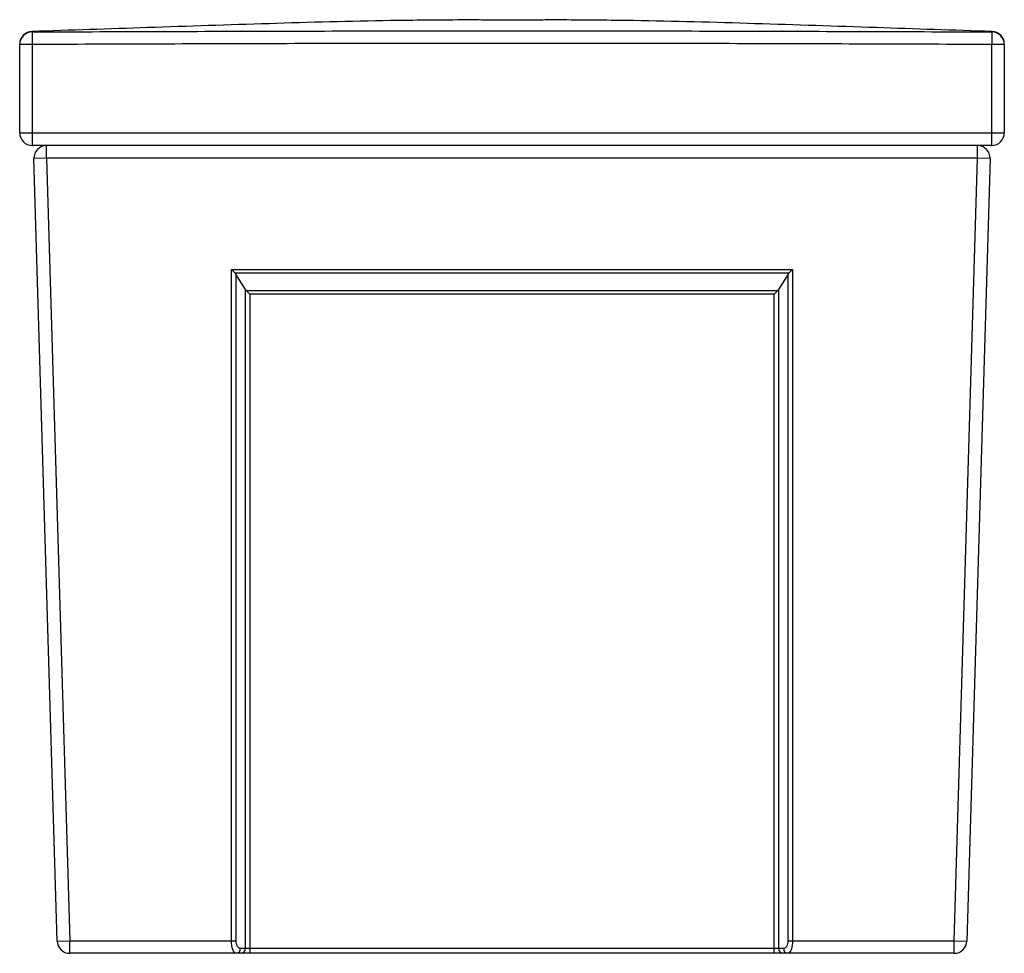
# Paper-space layout '_Back' of a CAD drawing. Units: millimetres. Extents: x -195 to 195, y 286 to 656.
import ezdxf

# ---------------------------------------------------------------- set-up
doc = ezdxf.new("R2010")
doc.units = ezdxf.units.MM

psp = doc.layouts.new('_Back')

# ---------------------------------------------------------------- linework, layer by layer
at = {"color": 7, "linetype": 'Continuous', "lineweight": 25}
for p, q in [((-190.15, 651.38), (-190.16, 651.39)), ((190.13, 651.36), (190.13, 651.36)), ((-190.02, 651.25), (-190, 646.25)), ((190.02, 651.25), (190, 646.25)), ((-190, 646.25), (-195, 646.25)), ((-195, 611.23), (-195, 646.25)), ((-190, 646.25), (-190, 606.23)), ((195, 646.25), (190, 646.25)), ((190, 606.23), (190, 646.25)), ((195, 646.25), (195, 611.23)), ((-195, 611.23), (195, 611.23)), ((190, 606.23), (-190, 606.23)), ((-184.35, 601.23), (-184.35, 606.23)), ((184.35, 601.23), (184.35, 606.23)), ((-184.35, 601.23), (-189.35, 601.09)), ((-180.14, 291.09), (-189.35, 601.09)), ((184.35, 601.23), (-184.35, 601.23)), ((-184.35, 601.23), (-175.15, 291.23)), ((175.15, 291.23), (184.35, 601.23)), ((189.35, 601.09), (180.14, 291.09)), ((189.35, 601.09), (184.35, 601.23)), ((-111.11, 291.23), (-111.11, 557.06)), ((-111.11, 557.06), (-109.69, 555.65)), ((-111.11, 557.06), (111.11, 557.06)), ((109.69, 555.65), (-109.69, 555.65)), ((-109.41, 555.29), (-109.41, 291.23)), ((-105.59, 549.17), (-109.41, 555.29)), ((109.41, 555.29), (105.59, 549.17)), ((109.41, 291.23), (109.41, 555.29)), ((111.11, 557.06), (109.69, 555.65)), ((111.11, 557.06), (111.11, 291.23)), ((-105.59, 288.23), (-105.59, 549.17)), ((-105.31, 548.82), (105.31, 548.82)), ((-103.89, 547.41), (-105.31, 548.82)), ((-103.89, 547.41), (-103.89, 286.23)), ((103.89, 547.41), (-103.89, 547.41)), ((103.89, 547.41), (105.31, 548.82)), ((103.89, 286.23), (103.89, 547.41)), ((105.59, 549.17), (105.59, 288.23)), ((-180.14, 291.09), (-175.15, 291.23)), ((-175.15, 291.23), (-109.41, 291.23)), ((-175.15, 286.23), (-175.15, 291.23)), ((109.41, 291.23), (175.15, 291.23)), ((175.15, 286.23), (175.15, 291.23)), ((175.15, 291.23), (180.14, 291.09)), ((175.15, 286.23), (-175.15, 286.23)), ((-107.54, 288.23), (107.54, 288.23))]:
    psp.add_line(p, q, dxfattribs=at)
at = {"color": 7, "linetype": 'Continuous', "lineweight": 25, "flags": 128}
for points in [[(-109.23, 286.23), (-109.6, 286.33), (-109.95, 286.61), (-110.28, 287.08), (-110.56, 287.7), (-110.79, 288.46), (-110.97, 289.32), (-111.07, 290.26), (-111.11, 291.23)], [(-109.41, 291.23), (-109.38, 290.65), (-109.27, 290.09), (-109.1, 289.57), (-108.86, 289.11), (-108.58, 288.74), (-108.26, 288.46), (-107.9, 288.29), (-107.54, 288.23)], [(107.54, 288.23), (107.9, 288.29), (108.26, 288.46), (108.58, 288.74), (108.86, 289.11), (109.1, 289.57), (109.27, 290.09), (109.38, 290.65), (109.41, 291.23)], [(111.11, 291.23), (111.08, 290.37), (111, 289.52), (110.86, 288.73), (110.67, 288.02), (110.44, 287.4), (110.17, 286.9), (109.87, 286.54), (109.56, 286.31), (109.23, 286.23)]]:
    psp.add_lwpolyline(points, dxfattribs=at)
at = {"color": 7, "linetype": 'Continuous', "lineweight": 25}
for centre, radius, start, end in [((-190, 646.4), 5, 91.7581, 179.9998), ((190, 646.4), 5, 359.9925, 88.5625), ((-190, 646.25), 5, 90.2057, 179.9998), ((190, 646.25), 5, 0.0002, 89.794), ((-190, 611.23), 5, 180, 270), ((190, 611.23), 5, 270, 0), ((-184.35, 601.23), 5, 90, 181.7005), ((184.35, 601.23), 5, 358.2995, 90), ((-111.11, 554.23), 2, 32.0054, 45), ((111.11, 554.23), 2, 135, 147.9946), ((-103.89, 550.23), 2, 212.0054, 225), ((103.89, 550.23), 2, 315, 327.9946), ((-175.15, 291.23), 5, 181.7005, 270), ((175.15, 291.23), 5, 270, 358.2995), ((-109.4, 288.09), 1.87, 275.0897, 4.3145), ((-107.45, 288.09), 1.87, 275.0897, 4.3145), ((107.45, 288.09), 1.87, 175.6855, 264.9103), ((109.4, 288.09), 1.87, 175.6855, 264.9103)]:
    psp.add_arc(centre, radius, start, end, dxfattribs=at)
for points, knots in [([(-19.88, 655.98), (-29.29, 655.92), (-54.74, 655.75), (-96.23, 654.53), (-143.57, 652.95), (-174.88, 651.91), (-190.16, 651.39)], [0, 0, 0, 0, 0.165705, 0.448252, 0.73086, 1, 1, 1, 1]), ([(0, 655.86), (0, 655.86), (-1.4, 655.86), (-4.22, 655.87), (-8.3, 655.9), (-12.2, 655.95), (-15.68, 656.01), (-18.3, 656.06), (-19.49, 656.08), (-19.89, 656.08)], [0, 0, 0, 0, 0.000586, 0.180499, 0.365713, 0.54597, 0.731504, 0.912404, 1, 1, 1, 1]), ([(19.89, 656.08), (19.52, 656.08), (18.32, 656.06), (15.73, 656.01), (12.21, 655.95), (8.36, 655.9), (4.24, 655.87), (1.43, 655.86), (0, 655.86)], [0, 0, 0, 0, 0.083303, 0.269304, 0.44965, 0.635267, 0.814995, 1, 1, 1, 1]), ([(190.13, 651.39), (174.87, 651.91), (143.57, 652.95), (96.24, 654.53), (54.75, 655.75), (29.3, 655.92), (19.89, 655.98)], [0, 0, 0, 0, 0.268984, 0.551638, 0.834231, 1, 1, 1, 1]), ([(-190.02, 651.25), (-158.35, 651.36), (-126.68, 651.47), (-63.34, 651.63), (-31.67, 651.68), (31.67, 651.68), (63.34, 651.63), (126.68, 651.47), (158.35, 651.36), (190.02, 651.25)], [0, 0, 0, 0, 0.25, 0.25, 0.5, 0.5, 0.75, 0.75, 1, 1, 1, 1]), ([(-195, 646.25), (-195, 646.33), (-195, 646.42), (-195, 646.39), (-195, 646.38)], [0, 0, 0, 0, 0.898061, 1, 1, 1, 1]), ([(190, 646.25), (158.33, 646.37), (126.67, 646.48), (63.33, 646.65), (31.67, 646.7), (-31.67, 646.7), (-63.33, 646.65), (-126.67, 646.48), (-158.33, 646.36), (-190, 646.25)], [0, 0, 0, 0, 0.25, 0.25, 0.5, 0.5, 0.75, 0.75, 1, 1, 1, 1])]:
    psp.add_open_spline(points, degree=3, knots=knots, dxfattribs=at)
at = {"color": 8, "linetype": 'Continuous', "lineweight": 25}
for points, knots in [([(-190.16, 651.39), (-190.16, 651.39), (-190.19, 651.42), (-190.1, 651.33), (-190.02, 651.25)], [0, 0, 0, 0, 0.064548, 1, 1, 1, 1]), ([(190.02, 651.25), (190.08, 651.31), (190.16, 651.39), (190.14, 651.37), (190.13, 651.36)], [0, 0, 0, 0, 0.683549, 1, 1, 1, 1])]:
    psp.add_open_spline(points, degree=3, knots=knots, dxfattribs=at)

doc.saveas('drawing.dxf')
